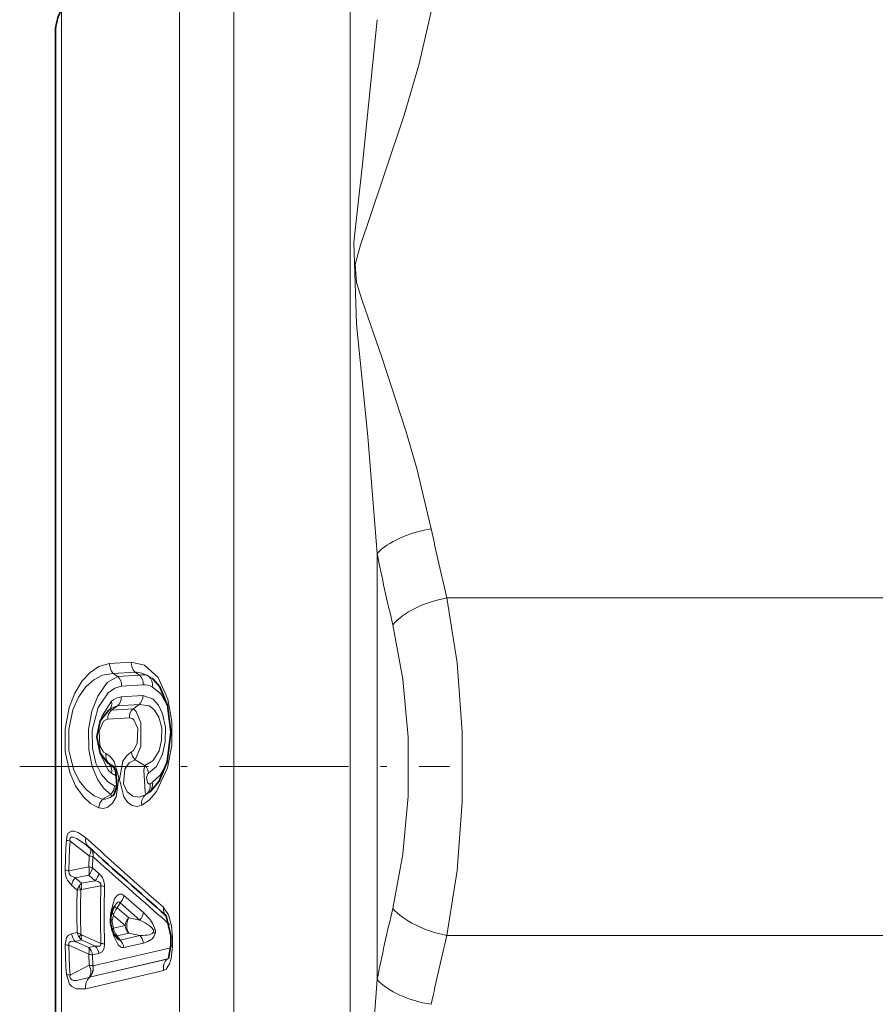
# Model space of a CAD drawing. Extents: x 0 to 210, y 0 to 297.
# Drawn here: x 57 to 70, y 106 to 122 of the extents above; entities that cross this region are included whole.
import ezdxf

# ---------------------------------------------------------------- set-up
doc = ezdxf.new("R2010")
doc.units = 0
doc.linetypes.add('DASHDOT', pattern=[18.5, 12, -3, 0.5, -3])

msp = doc.modelspace()

# ---------------------------------------------------------------- linework, layer by layer
at = {"color": 7, "lineweight": 13}
for p, q in [((60.108669, 96.008713), (60.108669, 125.440742)), ((61.969368, 96.008713), (61.969368, 125.440742)), ((59.242645, 96.435707), (59.242645, 124.940742)), ((57.351822, 99.232513), (57.351822, 121.665741)), ((62.402378, 106.158737), (62.402378, 112.972794)), ((71.686424, 112.265739), (63.519276, 112.265739)), ((58.123222, 111.215118), (58.468285, 111.236717)), ((58.181709, 111.055405), (58.526772, 111.077385)), ((58.181709, 111.055405), (58.255623, 111.008835)), ((58.255623, 111.008835), (58.601456, 111.030327)), ((58.526772, 111.077385), (58.601456, 111.030327)), ((58.31411, 110.851776), (58.659946, 110.873528)), ((58.25135, 110.536041), (58.597366, 110.557571)), ((58.309841, 110.679855), (58.655857, 110.701584)), ((58.497231, 110.492447), (58.597366, 110.557571)), ((58.150856, 110.470688), (58.25135, 110.536041)), ((58.150856, 110.470688), (58.497231, 110.492447)), ((58.092365, 110.324203), (58.43874, 110.345879)), ((58.118607, 109.613342), (58.15873, 109.585793)), ((58.529564, 109.672241), (58.688847, 109.585587)), ((58.15873, 109.585793), (58.165649, 109.585251)), ((58.217216, 109.42617), (58.224136, 109.422508)), ((58.224136, 109.422508), (58.23988, 109.409065)), ((58.770721, 109.292397), (58.803539, 109.311279)), ((58.241615, 109.274117), (58.224136, 109.25988)), ((58.695652, 109.116142), (58.745049, 109.145714)), ((58.712231, 109.127678), (58.745049, 109.145714)), ((58.763931, 109.158699), (58.745049, 109.145714)), ((58.008858, 109.044609), (58.143429, 109.12133)), ((58.165649, 109.093819), (58.185646, 109.111588)), ((58.173134, 109.098946), (58.165649, 109.093819)), ((58.695652, 109.116142), (58.712231, 109.127678)), ((57.79763, 108.137772), (57.489372, 108.37545)), ((57.791058, 107.961929), (57.79763, 108.137772)), ((57.849548, 107.948273), (57.856117, 108.123642)), ((57.856117, 108.123642), (57.858257, 108.121742)), ((58.040672, 107.959312), (57.858242, 108.121758)), ((57.469742, 107.899055), (57.791058, 107.961929)), ((57.849548, 107.948273), (57.950886, 107.858383)), ((57.573246, 107.788879), (57.791058, 107.831924)), ((57.573246, 107.788879), (57.675278, 107.699501)), ((57.675278, 107.699501), (57.892395, 107.741615)), ((57.791058, 107.831924), (57.892395, 107.741615)), ((57.514755, 107.670067), (57.603195, 107.592239)), ((57.603195, 107.592239), (57.661949, 107.595482)), ((57.661953, 107.595482), (57.675278, 107.600677)), ((57.675278, 107.600677), (57.982311, 107.66069)), ((58.350872, 107.505211), (58.663689, 107.230591)), ((58.159912, 107.242264), (58.145679, 107.258369)), ((58.243031, 107.307251), (58.292381, 107.386871)), ((58.427765, 107.146507), (58.243031, 107.307251)), ((58.292381, 107.386871), (58.605202, 107.11113)), ((58.369274, 107.025238), (58.18454, 107.186592)), ((58.605202, 107.11113), (58.427765, 107.146507)), ((58.369274, 107.025238), (58.18454, 106.982162)), ((58.825409, 106.949669), (58.85257, 106.959206)), ((57.514755, 106.892265), (57.603195, 106.912956)), ((57.573246, 106.771324), (57.675278, 106.794769)), ((57.573246, 106.771324), (57.791058, 106.672554)), ((57.661953, 106.886139), (57.675278, 106.877525)), ((57.982311, 106.738625), (57.675278, 106.877525)), ((57.892395, 106.696846), (57.675278, 106.794769)), ((58.427765, 106.901611), (58.243031, 106.8592)), ((58.243031, 106.8592), (58.292381, 106.792229)), ((58.292381, 106.792229), (58.605202, 106.866341)), ((58.605202, 106.866341), (58.427765, 106.901611)), ((58.825409, 106.916992), (58.85257, 106.894302)), ((59.12722, 106.838554), (59.12722, 106.690392)), ((71.686424, 106.865746), (63.519287, 106.865746)), ((57.469742, 106.709099), (57.791058, 106.56398)), ((57.791058, 106.672554), (57.892395, 106.696846)), ((58.040607, 106.422112), (59.099606, 106.66935)), ((58.350872, 106.671577), (58.663689, 106.744492)), ((57.791058, 106.56398), (57.79763, 106.388145)), ((57.849548, 106.554031), (57.950882, 106.577866)), ((57.849548, 106.554031), (57.856117, 106.378639)), ((57.982113, 106.239235), (59.051888, 106.494049)), ((57.982113, 106.239235), (59.044178, 106.487312)), ((59.044178, 106.487312), (59.051888, 106.494049)), ((59.051895, 106.494049), (59.074177, 106.518623)), ((57.79763, 106.388145), (57.489372, 106.232567)), ((57.74276, 106.010185), (58.985695, 106.307312)), ((57.858257, 106.379135), (57.856117, 106.378639)), ((58.040787, 106.422157), (57.858253, 106.379135)), ((57.80051, 106.195908), (57.798122, 106.195343)), ((57.982296, 106.239281), (57.800507, 106.195908))]:
    msp.add_line(p, q, dxfattribs=at)
at = {"color": 7, "lineweight": 35}
for p, q in [((57.258041, 121.315742), (57.258041, 99.53141)), ((57.258041, 119.600075), (57.258041, 121.315742)), ((57.258041, 97.815742), (57.258041, 119.600075)), ((58.104191, 110.464912), (58.118065, 110.474625)), ((57.782204, 108.28611), (57.749695, 108.313393)), ((58.187714, 107.309601), (58.172321, 107.279243)), ((58.187714, 107.309601), (58.210926, 107.347054)), ((59.026741, 107.18026), (59.10043, 106.857185)), ((58.196701, 106.882782), (58.242416, 106.820763)), ((59.10043, 106.857185), (59.100426, 106.708862)), ((59.063736, 106.496307), (59.100426, 106.708862))]:
    msp.add_line(p, q, dxfattribs=at)
at = {"color": 7, "linetype": 'DASHDOT', "lineweight": 13, "ltscale": 0.171887}
msp.add_line((56.684582, 109.565742), (63.560078, 109.565742), dxfattribs=at)
at = {"color": 7, "lineweight": 13}
for points in [[(63.268387, 121.641197), (63.071541, 120.805794), (62.835857, 119.987053), (62.240894, 118.219818), (62.135059, 117.908714), (62.050945, 117.59536), (62.072159, 117.310593), (62.160927, 117.02153), (62.476246, 116.113693), (62.862411, 114.934746), (63.035793, 114.33564), (63.268398, 113.367149)], [(62.402382, 121.511612), (62.16663, 119.198853), (62.026672, 117.952415), (62.069687, 116.640427), (62.252918, 114.844788), (62.402378, 112.972794)], [(63.519287, 106.865746), (63.681408, 107.904266), (63.762077, 109.003403), (63.762325, 110.121559), (63.681782, 111.223778), (63.519283, 112.265739)], [(62.653263, 107.297256), (62.814915, 108.16703), (62.896, 109.092369), (62.896156, 110.035675), (62.815147, 110.962616), (62.653259, 111.834236)], [(57.950367, 108.906197), (57.819271, 108.977081), (57.697609, 109.089935), (57.579468, 109.260902), (57.487156, 109.471687), (57.413315, 109.80838), (57.409843, 110.167328), (57.476498, 110.513222), (57.566345, 110.742714), (57.683506, 110.935249), (57.810265, 111.073166), (57.948521, 111.166779), (58.123222, 111.215118)], [(58.637161, 108.949059), (58.761856, 109.036972), (58.87513, 109.168297), (59.049221, 109.54689), (59.117355, 109.907265), (59.119724, 110.289467), (59.055103, 110.647041), (58.898167, 110.990822), (58.682552, 111.190384), (58.468285, 111.236717)], [(58.008858, 109.044609), (57.875515, 109.098305), (57.751415, 109.194221), (57.635597, 109.340836), (57.54467, 109.526726), (57.471443, 109.831329), (57.468697, 110.158592), (57.536167, 110.471802), (57.625595, 110.674484), (57.741299, 110.84005), (57.868992, 110.956375), (58.007557, 111.028831), (58.181709, 111.055405)], [(58.143429, 109.12133), (58.033436, 109.211586), (57.932884, 109.354553), (57.843678, 109.568253), (57.78923, 109.835838), (57.785557, 110.157402), (57.83876, 110.452621), (57.932144, 110.693314), (58.085972, 110.90873), (58.255623, 111.008835)], [(58.201916, 109.257072), (58.091972, 109.323021), (57.990696, 109.440094), (57.90163, 109.62355), (57.847198, 109.86203), (57.84454, 110.149162), (57.938187, 110.512131), (58.097626, 110.747002), (58.204193, 110.822029), (58.31411, 110.851776)], [(58.803539, 110.841972), (58.939678, 110.727737), (59.048992, 110.537613)], [(58.154831, 110.613953), (58.004581, 110.378204), (57.989975, 110.333694)], [(58.688847, 109.585587), (58.813244, 109.658875), (58.913265, 109.818977), (58.954849, 109.986412), (58.955547, 110.184486), (58.910873, 110.358307), (58.843037, 110.470947), (58.760548, 110.537849), (58.597366, 110.557571)], [(58.747334, 109.459045), (58.872185, 109.568871), (58.970699, 109.76664), (59.012684, 109.964241), (59.014717, 110.197685), (58.970753, 110.408531), (58.903313, 110.551193), (58.819492, 110.64608), (58.655857, 110.701584)], [(58.529564, 109.672241), (58.622002, 109.886635), (58.62352, 110.264458), (58.548603, 110.447487), (58.506878, 110.487755), (58.497231, 110.492447)], [(58.06012, 109.775597), (58.026779, 109.79631), (57.966221, 109.898407), (57.954258, 110.133415), (58.026695, 110.29039), (58.070423, 110.319656), (58.092365, 110.324203)], [(58.471077, 109.801208), (58.504192, 109.82608), (58.563889, 109.935783), (58.575321, 110.173332), (58.512398, 110.312286), (58.482712, 110.33564), (58.43874, 110.345879)], [(58.06012, 109.775597), (58.133221, 109.729164), (58.195465, 109.649239), (58.269974, 109.385979), (58.226433, 109.083725), (58.168621, 108.982315), (58.094688, 108.917816), (58.023262, 108.895821), (57.950367, 108.906197)], [(57.976933, 109.765892), (58.098118, 109.510895), (58.154835, 109.458961)], [(58.637161, 108.949059), (58.561501, 108.929626), (58.485085, 108.945969), (58.411263, 108.99881), (58.348721, 109.084618), (58.2789, 109.358543), (58.336002, 109.650688), (58.403809, 109.75061), (58.471077, 109.801208)], [(58.695652, 109.116142), (58.594517, 109.079849), (58.493404, 109.092857), (58.403824, 109.16449), (58.347324, 109.289337), (58.3647, 109.526001), (58.434978, 109.62709), (58.529564, 109.672241)], [(58.712231, 109.127678), (58.709621, 109.128334), (58.704453, 109.132835), (58.699368, 109.140869), (58.689476, 109.164696), (58.668499, 109.509102), (58.688847, 109.585587)], [(58.770721, 109.292397), (58.756577, 109.289833), (58.747028, 109.293106), (58.728031, 109.314308), (58.714573, 109.390533), (58.717075, 109.407791), (58.736794, 109.450851), (58.747334, 109.459045)], [(59.029446, 109.599663), (58.926769, 109.426109), (58.803539, 109.311279)], [(58.165649, 109.093819), (58.162502, 109.093231), (58.159363, 109.094383), (58.155205, 109.098267), (58.143429, 109.12133)], [(57.742764, 108.425873), (57.619141, 108.514191), (57.550644, 108.53598), (57.513214, 108.534248), (57.466125, 108.504616), (57.445412, 108.467796), (57.430882, 108.390373)], [(57.749695, 108.313393), (57.59502, 108.415176), (57.540142, 108.435577), (57.513813, 108.436905), (57.496964, 108.429207), (57.491089, 108.421349), (57.487144, 108.407936), (57.489372, 108.37545)], [(57.573246, 107.788879), (57.501209, 107.821167), (57.475361, 107.849686), (57.469742, 107.899055)], [(57.982311, 107.66069), (57.980934, 107.692528), (57.970112, 107.707787), (57.940617, 107.726852), (57.892395, 107.741615)], [(58.350868, 107.505211), (58.319851, 107.524696), (58.275269, 107.525589), (58.25853, 107.517273), (58.230717, 107.491646), (58.203163, 107.448944), (58.145679, 107.258369)], [(58.292381, 107.386871), (58.28347, 107.398537), (58.268612, 107.403496), (58.253323, 107.397499), (58.224308, 107.367142), (58.210926, 107.347054)], [(59.127224, 106.838554), (59.112995, 107.018761), (59.063915, 107.196236), (58.985691, 107.315308)], [(58.663689, 107.230591), (58.766071, 107.125977), (58.816738, 107.053017), (58.85257, 106.959206)], [(58.350868, 106.671577), (58.314148, 106.67379), (58.294437, 106.683792), (58.259506, 106.717171), (58.190838, 106.855118), (58.16386, 106.951721)], [(57.411251, 106.719185), (57.434246, 106.832642), (57.45834, 106.863213), (57.514755, 106.892265)], [(57.469742, 106.709099), (57.469345, 106.741714), (57.475616, 106.754211), (57.497513, 106.769264), (57.516178, 106.773544), (57.573246, 106.771324)], [(58.292381, 106.792229), (58.284992, 106.78862), (58.278976, 106.788788), (58.26516, 106.795914), (58.242416, 106.820763)], [(58.85257, 106.894302), (58.831772, 106.843208), (58.799946, 106.807167), (58.735081, 106.76754), (58.663689, 106.744492)], [(57.982311, 106.738625), (57.983212, 106.714211), (57.978584, 106.705437), (57.963104, 106.695511), (57.924702, 106.692329), (57.892395, 106.696846)], [(58.040802, 106.728027), (58.033123, 106.660286), (58.002773, 106.606102), (57.950882, 106.577866)], [(59.127224, 106.690384), (59.108704, 106.498505), (59.081764, 106.411118), (59.024921, 106.327568), (58.985691, 106.307312)], [(57.430882, 106.241325), (57.479679, 106.087418), (57.516399, 106.04805), (57.589741, 106.009628), (57.742764, 106.010193)], [(57.489372, 106.232567), (57.487228, 106.199516), (57.499153, 106.170998), (57.521729, 106.15403), (57.544853, 106.146637), (57.592964, 106.143524), (57.798122, 106.195343)], [(62.402382, 106.158707), (62.335423, 105.229416), (62.165039, 103.394943), (62.024429, 102.060524), (62.073177, 100.754753), (62.257195, 99.119194), (62.402378, 97.619881)]]:
    msp.add_lwpolyline(points, dxfattribs=at)
at = {"color": 7, "lineweight": 35}
for points in [[(58.763931, 109.158699), (58.913986, 109.330894), (59.041275, 109.641594), (59.1003, 110.116196), (59.047413, 110.543678), (58.925129, 110.839951), (58.812046, 110.97039)], [(58.096344, 109.621979), (57.970825, 109.778702), (57.918465, 110.039619), (57.972153, 110.298058), (58.104191, 110.464912)], [(58.165649, 109.585251), (58.17926, 109.571953), (58.22113, 109.490799), (58.238785, 109.252975), (58.196701, 109.127388), (58.177765, 109.102898), (58.173134, 109.098946)]]:
    msp.add_lwpolyline(points, dxfattribs=at)
for centre, radius, start, end in [((57.958042, 121.315742), 0.7, 149.999997, 180.000005), ((155.318359, 216.820953), 145.921688, 228.055171, 228.708929), ((58.726944, 107.067329), 0.59383, 159.088862, 171.337139), ((58.428253, 107.109459), 0.292344, 170.681742, 188.726395), ((58.945824, 107.179741), 0.814581, 188.089712, 197.112173), ((58.362839, 107.004051), 0.205692, 198.12255, 216.127133)]:
    msp.add_arc(centre, radius, start, end, dxfattribs=at)
at = {"color": 7, "lineweight": 13}
for centre, radius, start, end in [((87.887642, 118.396835), 25.127794, 191.546607, 194.122504), ((88.45031, 118.116837), 26.551036, 191.171261, 193.687271), ((58.342926, 111.20446), 0.219791, 177.223588, 222.755941), ((58.687977, 111.22641), 0.219762, 177.313746, 222.752936), ((58.502438, 110.587898), 0.490196, 60.343307, 87.153904), ((58.650406, 110.820717), 0.215198, 63.909021, 103.144572), ((58.440418, 110.881493), 0.219501, 357.922267, 42.744519), ((58.094574, 110.859985), 0.21952, 357.857952, 42.745769), ((58.675636, 110.603577), 0.270466, 61.78641, 93.326414), ((58.536682, 110.620743), 0.445048, 51.777782, 62.082369), ((58.628929, 110.880043), 0.17797, 347.699156, 49.077433), ((58.006931, 110.578651), 0.151314, 312.367634, 13.422202), ((58.335442, 110.40699), 0.274359, 95.359536, 131.110249), ((58.100082, 110.680695), 0.209545, 316.282158, 359.772294), ((58.446064, 110.702225), 0.209578, 316.286496, 359.824259), ((58.302525, 110.325905), 0.20994, 136.329551, 180.463615), ((58.132572, 110.427246), 0.047106, 67.176263, 126.996398), ((58.339981, 110.170181), 0.37659, 103.61746, 126.089144), ((58.648914, 110.347656), 0.209956, 136.3313, 180.485266), ((58.247417, 109.750229), 0.188485, 172.286003, 226.741111), ((58.705162, 109.829674), 0.235839, 186.933375, 221.878494), ((58.334106, 109.959679), 0.412988, 234.852466, 244.8704), ((58.123966, 109.659943), 0.046925, 233.964787, 263.442251), ((57.997284, 109.496056), 0.160979, 346.750543, 51.806961), ((57.958641, 109.292274), 0.358721, 54.756387, 63.516108), ((58.314648, 109.686882), 0.278342, 234.962787, 249.509273), ((58.030411, 109.449448), 0.187741, 352.897081, 46.737243), ((58.027294, 109.456985), 0.19983, 350.065124, 4.798302), ((58.513737, 109.427803), 0.235705, 7.617701, 42.019819), ((58.595482, 109.26046), 0.177448, 311.324449, 10.328709), ((58.64143, 109.273834), 0.165529, 308.964359, 13.006243), ((57.970196, 109.276367), 0.232516, 318.172632, 355.239336), ((58.210243, 109.279953), 0.024369, 250.006128, 304.690699), ((58.028511, 109.225334), 0.198629, 349.021884, 10.014708), ((58.182541, 108.88974), 0.23275, 138.27774, 175.946588), ((58.011761, 109.305046), 0.260871, 269.360835, 306.074806), ((58.812916, 108.98275), 0.178267, 131.318201, 190.8521), ((77.889938, 107.310432), 20.487541, 176.978411, 178.315803), ((57.546959, 108.727356), 0.356492, 250.99264, 260.705722), ((77.82766, 107.298714), 20.366772, 176.969505, 178.310872), ((57.885223, 108.38929), 0.146393, 165.598032, 225.0443), ((148.537109, 208.802948), 135.348377, 227.869635, 228.575221), ((57.706474, 108.155296), 0.155146, 347.534669, 30.907197), ((57.744263, 107.784561), 0.35714, 71.743358, 81.408205), ((57.715282, 107.898621), 0.304094, 177.3728, 228.737821), ((57.518867, 108.249352), 0.353638, 252.278839, 262.01664), ((57.49704, 107.89621), 0.301131, 347.666517, 12.59859), ((57.614395, 107.994102), 0.23971, 317.447665, 348.970216), ((171.039886, 235.189148), 170.165392, 228.390055, 228.857035), ((57.750542, 107.627296), 0.239768, 137.654185, 169.718863), ((57.715622, 107.903694), 0.239717, 317.483852, 349.099869), ((57.773746, 107.658737), 0.266972, 357.6346, 48.418651), ((78.466209, 107.252602), 20.865782, 179.067343, 180.932685), ((57.81852, 107.526901), 0.22509, 142.654375, 163.12019), ((57.847298, 107.694778), 0.210196, 188.563222, 208.178282), ((57.786522, 107.553177), 0.183797, 127.2454, 143.115372), ((78.416847, 107.240814), 20.757924, 179.020993, 180.979021), ((57.895908, 107.650627), 0.226111, 167.509133, 192.755783), ((79.58358, 107.199661), 21.606187, 178.777333, 181.222667), ((57.936195, 107.310089), 0.353535, 72.784743, 82.506199), ((79.525269, 107.187866), 21.489387, 178.773877, 181.226151), ((58.115238, 107.548561), 0.239725, 317.611494, 349.576034), ((58.761829, 107.15657), 0.624533, 170.618481, 181.540899), ((58.271172, 107.246208), 0.104652, 161.520273, 214.532366), ((59.12719, 107.283272), 0.144424, 167.241772, 225.774311), ((88.450455, 101.014526), 26.551208, 166.312483, 168.828466), ((58.199467, 107.154556), 0.060201, 177.854233, 234.07366), ((58.256592, 107.091034), 0.093889, 171.227119, 188.900783), ((58.572308, 107.045555), 0.412735, 160.012344, 171.671518), ((58.427826, 107.272552), 0.239708, 317.696626, 349.913802), ((58.168011, 107.031464), 0.044677, 95.317578, 130.497253), ((58.788773, 107.16333), 0.630887, 187.909764, 196.690956), ((58.40591, 107.011833), 0.223296, 187.634466, 223.139647), ((58.7896, 106.933014), 0.039343, 335.898853, 24.950577), ((58.681358, 106.926422), 0.174255, 349.374641, 10.838949), ((57.735245, 106.924049), 0.222714, 188.203599, 223.312315), ((57.728336, 107.111359), 0.23469, 237.758574, 253.577108), ((57.835762, 106.970665), 0.239635, 193.935261, 215.027404), ((57.805832, 106.793068), 0.171208, 147.104161, 166.461723), ((57.794949, 106.942253), 0.189924, 215.076595, 230.943753), ((57.828625, 106.8349), 0.15884, 164.46571, 194.666269), ((58.246181, 106.923927), 0.064558, 219.744019, 267.210186), ((58.130081, 106.639275), 0.223088, 8.324973, 43.302614), ((58.442429, 106.713478), 0.223371, 7.980353, 43.202733), ((59.12944, 106.872765), 0.03356, 208.237964, 266.28977), ((87.883041, 100.735481), 25.123132, 165.876758, 168.452996), ((57.497776, 107.052223), 0.344185, 255.436682, 265.329255), ((77.898018, 107.32151), 20.495619, 181.684074, 183.021083), ((77.84552, 107.309868), 20.384637, 181.688828, 183.029416), ((57.587818, 106.619904), 0.210372, 344.615822, 14.523031), ((57.730782, 106.543747), 0.222679, 8.811268, 43.449343), ((57.951286, 106.395264), 0.344676, 74.943383, 84.836864), ((59.129196, 106.724373), 0.033312, 208.32621, 266.674092), ((57.764137, 106.223061), 0.341903, 75.530342, 85.485391), ((59.184814, 106.343208), 0.201866, 134.301217, 190.217412), ((59.023289, 106.550797), 0.066878, 288.213756, 311.605005), ((59.047058, 106.527748), 0.03402, 278.159622, 307.442586), ((57.657211, 106.339661), 0.202222, 314.316273, 11.088453), ((57.659786, 106.339867), 0.201839, 314.347483, 11.192455), ((57.509216, 106.571587), 0.33951, 256.656499, 266.649913), ((57.941395, 106.051346), 0.202383, 134.26387, 191.706529)]:
    msp.add_arc(centre, radius, start, end, dxfattribs=at)
for centre, major_axis, ratio, start_param, end_param in [((63.268398, 112.867149), (0.979851, 0.199715), 0.49239, 1.470771476, 2.545398353), ((63.519276, 111.765739), (0.969894, 0.243538), 0.488581, 1.448724773, 2.537940897), ((57.682915, 108.112175), (-0.122406, -0.158165), 0.42075, 2.040121173, 2.919218435), ((57.682915, 108.112175), (0.133011, 0.149361), 0.774729, 5.379599447, 6.074566814), ((57.676342, 107.935394), (-0.19989, 0.006599), 0.184256, 3.670364187, 4.107240778), ((58.357742, 107.204292), (0.131302, 0.150864), 0.770674, 1.559042642, 2.259202971), ((58.357742, 107.204292), (0.170029, -0.105309), 0.208211, 2.432081595, 3.141592654), ((63.519287, 107.365776), (0.969894, -0.24353), 0.488575, 3.745239335, 4.834456682), ((58.54248, 107.043694), (0.131134, 0.151009), 0.770181, 1.558731335, 2.262059397), ((58.54248, 107.043694), (-0.039047, -0.196152), 0.720627, 4.309384514, 5.654400501), ((57.806534, 107.188927), (1.021309, -0.265419), 0.180267, 0.130254016, 0.721114453), ((58.357742, 107.001381), (-0.190376, -0.061295), 0.334135, 5.735632463, 6.283256143), ((58.54248, 107.043694), (0.044624, -0.194962), 0.869435, 4.608948395, 5.312276459), ((57.801102, 107.192093), (1.026733, -0.268593), 0.179682, 5.657707583, 6.246915148), ((57.676342, 106.530045), (-0.046791, 0.19445), 0.873282, 4.626248969, 5.305033228), ((57.682915, 106.353287), (0.09063, -0.178284), 0.593537, 0.265311493, 1.466049195), ((57.682915, 106.353287), (-0.199829, -0.008255), 0.184755, 3.656131375, 4.093315293), ((63.268406, 106.26442), (0.979858, -0.199715), 0.492388, 3.737785233, 4.812411628)]:
    msp.add_ellipse(centre, major_axis=major_axis, ratio=ratio, start_param=start_param, end_param=end_param, dxfattribs=at)

doc.saveas('drawing.dxf')
